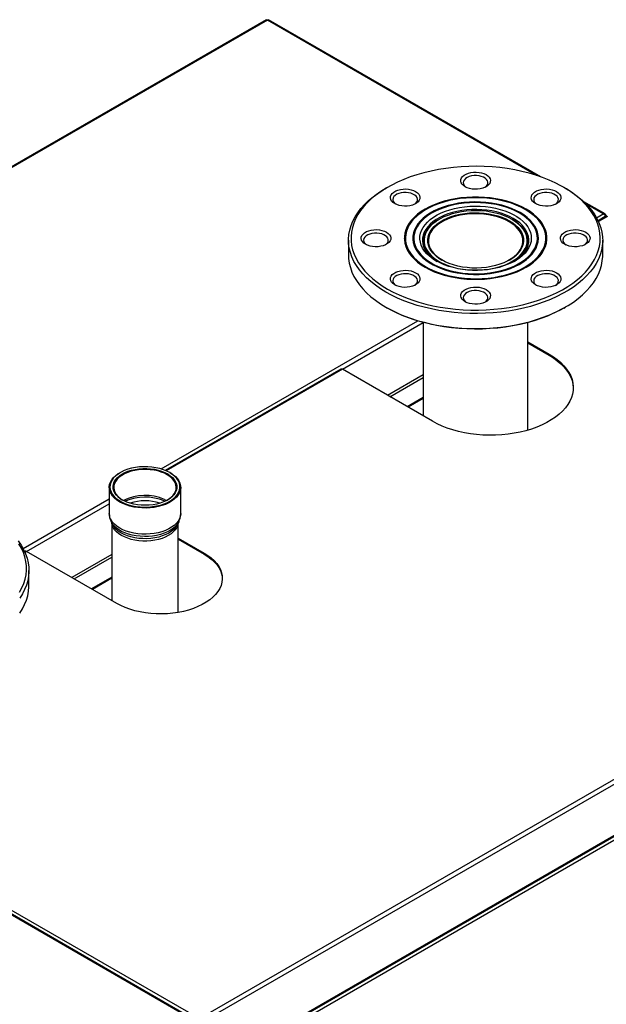
# Model space of a CAD drawing. Units: millimetres. Extents: x 0 to 420, y 0 to 297.
# Drawn here: x 304 to 332, y 94 to 142 of the extents above; entities that cross this region are included whole.
import ezdxf

# ---------------------------------------------------------------- set-up
doc = ezdxf.new("R2010")
doc.units = ezdxf.units.MM

msp = doc.modelspace()

# ---------------------------------------------------------------- linework, layer by layer
at = {"color": 7, "linetype": 'Continuous', "lineweight": 30}
for p, q in [((315.61257, 141.58429), (271.93947, 116.37235)), ((315.66594, 141.56551), (272.03274, 116.3766)), ((328.9293, 133.95833), (315.71933, 141.58428)), ((321.49439, 133.44964), (321.40952, 133.40063)), ((330.13192, 133.40063), (330.04706, 133.44964)), ((332.05097, 132.15623), (331.02165, 132.75044)), ((332.11173, 132.05953), (331.71526, 131.83065)), ((332.10129, 132.07756), (332.07494, 132.06235)), ((332.10129, 132.07756), (332.10129, 132.05351)), ((324.00031, 131.8946), (323.97674, 131.88098)), ((327.56471, 131.88098), (327.54114, 131.8946)), ((322.36239, 130.98176), (322.36239, 130.92733)), ((322.77489, 130.98176), (322.77489, 130.92733)), ((328.76656, 130.92733), (328.76656, 130.98176)), ((329.17906, 130.92733), (329.17906, 130.98176)), ((319.60406, 130.88378), (319.60406, 130.15434)), ((323.23406, 130.84567), (323.23406, 130.6016)), ((328.30739, 130.6016), (328.30739, 130.84567)), ((331.93739, 130.15434), (331.93739, 130.88378)), ((321.40952, 127.63749), (321.49439, 127.58848)), ((330.04706, 127.58848), (330.13192, 127.63749)), ((323.23406, 126.8877), (323.23406, 122.34879)), ((328.30739, 121.66189), (328.30739, 126.8877)), ((328.30739, 125.95128), (329.33667, 125.35709)), ((328.30739, 125.89684), (329.33667, 125.30265)), ((329.33667, 125.30265), (329.33667, 125.35709)), ((319.23186, 124.62414), (310.7136, 119.70665)), ((323.67982, 122.09146), (319.30518, 124.61688)), ((323.23406, 123.24879), (322.45455, 122.79879)), ((323.23406, 123.19435), (322.5017, 122.77157)), ((308.52615, 119.60069), (308.50258, 119.58708)), ((310.95428, 119.58708), (310.9307, 119.60069)), ((307.99509, 118.87964), (307.99509, 117.61419)), ((311.46176, 117.61419), (311.46176, 118.87964)), ((312.36611, 93.09264), (355.99931, 118.28155)), ((312.42992, 92.88998), (356.14292, 118.12496)), ((308.08344, 117.22459), (308.1465, 117.09027)), ((308.11843, 117.15006), (308.11843, 113.38601)), ((311.31035, 117.09027), (311.37342, 117.22459)), ((311.33843, 112.81211), (311.33843, 117.15006)), ((312.15869, 92.9729), (271.82532, 116.25686)), ((312.25198, 92.96864), (271.87871, 116.27563)), ((311.33843, 116.4256), (312.60181, 115.69626)), ((311.33843, 116.37116), (312.60181, 115.64182)), ((311.33843, 116.32716), (311.37654, 116.34916)), ((311.37654, 116.34916), (311.33843, 116.32715)), ((303.91121, 115.77972), (303.88796, 115.76629)), ((308.35917, 113.24703), (303.98454, 115.77246)), ((312.60181, 115.64182), (312.60181, 115.69626)), ((356.10302, 115.38012), (299.27049, 82.5714)), ((312.42784, 90.35688), (356.08427, 115.5592)), ((312.42992, 90.40769), (356.14292, 115.64267)), ((304.09929, 114.11288), (304.09929, 114.84232)), ((308.11843, 114.52272), (307.1339, 113.95437)), ((308.11843, 114.46828), (307.18105, 113.92715)), ((288.5319, 106.85184), (312.36611, 93.09264))]:
    msp.add_line(p, q, dxfattribs=at)
at = {"color": 8, "linetype": 'Continuous', "lineweight": 30}
for p, q in [((328.72201, 134.0284), (315.66594, 141.56551)), ((331.95768, 132.16049), (331.14476, 132.62978)), ((331.63952, 131.97682), (331.95768, 132.16049)), ((332.1651, 132.04075), (331.73351, 131.7916)), ((310.50929, 119.77859), (322.95942, 126.9659)), ((319.3052, 124.61687), (323.23406, 126.88495)), ((319.30518, 124.61688), (310.76301, 119.68559)), ((323.23406, 124.34823), (321.5023, 123.34851)), ((321.61545, 123.28319), (323.23406, 124.21759)), ((303.81363, 115.91327), (307.99509, 118.32718)), ((303.98455, 115.77245), (307.99509, 118.08768)), ((310.66023, 118.22278), (310.69398, 118.20689)), ((310.66987, 118.30064), (310.77597, 118.24735)), ((303.98454, 115.77246), (303.90583, 115.72702)), ((308.11843, 115.62216), (306.18166, 114.50409)), ((306.2948, 114.43877), (308.11843, 115.49152))]:
    msp.add_line(p, q, dxfattribs=at)
at = {"color": 7, "linetype": 'Continuous', "lineweight": 30, "flags": 128}
for points in [[(321.49509, 128.51349), (321.76917, 128.36481), (322.05874, 128.22626), (322.36267, 128.09837), (322.67978, 127.98163), (323.00885, 127.8765), (323.34861, 127.78338), (323.69773, 127.70264), (324.05488, 127.63459), (324.41867, 127.57948), (324.78768, 127.53754), (325.1605, 127.50892), (325.53568, 127.49373), (325.91177, 127.49205), (326.28732, 127.50386), (326.66086, 127.52913), (327.03096, 127.56775), (327.39619, 127.61959), (327.75513, 127.68443), (328.10639, 127.76203), (328.44861, 127.85208), (328.78047, 127.95424), (329.10069, 128.06812), (329.40803, 128.19327), (329.70129, 128.3292), (329.97935, 128.4754), (330.24113, 128.6313), (330.48561, 128.79629), (330.71185, 128.96973), (330.91897, 129.15096), (331.10618, 129.33927), (331.27274, 129.53393), (331.41802, 129.7342), (331.54145, 129.93929), (331.64255, 130.14842), (331.72094, 130.36077), (331.7763, 130.57552), (331.80843, 130.79185), (331.81721, 131.00891), (331.80259, 131.22586), (331.76463, 131.44187), (331.70349, 131.6561), (331.61939, 131.86772), (331.51267, 132.07592), (331.38373, 132.27988), (331.23307, 132.47881), (331.06128, 132.67196), (330.86903, 132.85857), (330.65705, 133.03791), (330.42616, 133.20931), (330.17727, 133.37208), (329.91132, 133.52561), (329.62936, 133.66929), (329.33247, 133.80258), (329.0218, 133.92495), (328.69855, 134.03594), (328.36397, 134.13511), (328.01937, 134.22208), (327.66606, 134.29652), (327.30542, 134.35813), (326.93884, 134.40667), (326.56774, 134.44197), (326.19356, 134.46388), (325.81774, 134.47232), (325.44175, 134.46726), (325.06702, 134.44871), (324.69502, 134.41675), (324.32717, 134.3715), (323.96492, 134.31313), (323.60965, 134.24188), (323.26274, 134.15801), (322.92553, 134.06185), (322.59933, 133.95378), (322.2854, 133.83421), (321.98496, 133.70361), (321.69916, 133.56247), (321.42911, 133.41135), (321.17586, 133.25083), (320.94038, 133.08153), (320.7236, 132.90411), (320.52634, 132.71925), (320.34937, 132.52767), (320.19337, 132.33011), (320.05895, 132.12733), (319.94663, 131.92012), (319.85684, 131.70928), (319.78994, 131.49563), (319.74617, 131.27999), (319.7257, 131.06319), (319.72863, 130.84608), (319.75493, 130.62949), (319.8045, 130.41427), (319.87716, 130.20124), (319.97262, 129.99123), (320.09051, 129.78505), (320.23037, 129.5835), (320.39167, 129.38737), (320.57378, 129.1974), (320.776, 129.01433), (320.99753, 128.83888), (321.23754, 128.67172), (321.49509, 128.51349)], [(325.26161, 133.47808), (325.17673, 133.53709), (325.11207, 133.6041), (325.06985, 133.67682), (325.05149, 133.75279), (325.05763, 133.82941), (325.08805, 133.90408), (325.14172, 133.97424), (325.2168, 134.03752), (325.31075, 134.09176), (325.42037, 134.13511), (325.54191, 134.16609), (325.67125, 134.18365), (325.80398, 134.18719), (325.93557, 134.17659), (326.06155, 134.15222), (326.17762, 134.11489), (326.27984, 134.06589), (326.36472, 134.00688), (326.42938, 133.93988), (326.4716, 133.86715), (326.48996, 133.79118), (326.48382, 133.71456), (326.4534, 133.6399), (326.39973, 133.56973), (326.32464, 133.50645), (326.23069, 133.45222), (326.12108, 133.40887), (325.99953, 133.37789), (325.8702, 133.36033), (325.73747, 133.35678), (325.60588, 133.36738), (325.4799, 133.39176), (325.36383, 133.42908), (325.26161, 133.47808)], [(326.23362, 133.45362), (326.28779, 133.49829), (326.33847, 133.56197), (326.36592, 133.63024), (326.36899, 133.7003), (326.34757, 133.76929), (326.30254, 133.83437), (326.23573, 133.89289), (326.14989, 133.94245), (326.04852, 133.98101), (325.93578, 134.00701), (325.81628, 134.01937), (325.69492, 134.0176), (325.57666, 134.00176), (325.46635, 133.9725), (325.36849, 133.93102), (325.28711, 133.87901), (325.22552, 133.81862), (325.18625, 133.7523), (325.17092, 133.68278), (325.18014, 133.6129), (325.21353, 133.54552), (325.26974, 133.4834), (325.30783, 133.45362)], [(321.41023, 128.36652), (321.15007, 128.52626), (320.90743, 128.69494), (320.68324, 128.87193), (320.47835, 129.05654), (320.29353, 129.24809), (320.1295, 129.44584), (319.98686, 129.64905), (319.86616, 129.85694), (319.76786, 130.06873), (319.69233, 130.28361), (319.63985, 130.50076), (319.61064, 130.71937), (319.60479, 130.9386), (319.62233, 131.15762), (319.66319, 131.37561), (319.72722, 131.59173), (319.81418, 131.80516), (319.92373, 132.0151), (320.05547, 132.22074), (320.20888, 132.42132), (320.38339, 132.61606), (320.57833, 132.80423), (320.79297, 132.98512), (321.0265, 133.15804), (321.27802, 133.32232), (321.40952, 133.40063)], [(330.13192, 133.40063), (330.39138, 133.2413), (330.63402, 133.07262), (330.85821, 132.89563), (331.0631, 132.71101), (331.24791, 132.51947), (331.41195, 132.32171), (331.55459, 132.11851), (331.67529, 131.91061), (331.77359, 131.69883), (331.84912, 131.48395), (331.90159, 131.2668), (331.93081, 131.04819), (331.93666, 130.82896), (331.91912, 130.60993), (331.87826, 130.39195), (331.81422, 130.17583), (331.72727, 129.9624), (331.61771, 129.75246), (331.48598, 129.54681), (331.33257, 129.34624), (331.15806, 129.15149), (330.96312, 128.96332), (330.74847, 128.78244), (330.51495, 128.60952), (330.26343, 128.44523), (329.99487, 128.29019), (329.71028, 128.14499), (329.41075, 128.01018), (329.09741, 127.88627), (328.77145, 127.77373), (328.43411, 127.67299), (328.08667, 127.58443), (327.73044, 127.50838), (327.36677, 127.44514), (326.99706, 127.39494), (326.62269, 127.35798), (326.24509, 127.33439), (325.86569, 127.32426), (325.48593, 127.32764), (325.10725, 127.3445), (324.73108, 127.37479), (324.35886, 127.4184), (323.992, 127.47514), (323.63188, 127.54482), (323.27988, 127.62717), (322.93732, 127.72186), (322.60552, 127.82855), (322.28572, 127.94684), (321.97914, 128.07626), (321.68694, 128.21633), (321.41023, 128.36652)], [(321.84392, 132.66084), (321.75904, 132.71985), (321.69439, 132.78686), (321.65217, 132.85959), (321.63381, 132.93555), (321.63995, 133.01217), (321.67037, 133.08684), (321.72403, 133.15701), (321.79912, 133.22028), (321.89307, 133.27452), (322.00269, 133.31787), (322.12423, 133.34885), (322.25357, 133.36641), (322.38629, 133.36995), (322.51789, 133.35936), (322.64386, 133.33498), (322.75994, 133.29766), (322.86216, 133.24866), (322.94704, 133.18965), (323.01169, 133.12264), (323.05392, 133.04991), (323.07227, 132.97395), (323.06614, 132.89733), (323.03572, 132.82266), (322.98205, 132.75249), (322.90696, 132.68921), (322.81301, 132.63498), (322.7034, 132.59163), (322.58185, 132.56065), (322.45251, 132.54309), (322.31979, 132.53955), (322.1882, 132.55014), (322.06222, 132.57452), (321.94614, 132.61184), (321.84392, 132.66084)], [(322.81593, 132.63639), (322.8701, 132.68105), (322.92079, 132.74473), (322.94823, 132.813), (322.95131, 132.88307), (322.92989, 132.95205), (322.88486, 133.01713), (322.81805, 133.07565), (322.73221, 133.12521), (322.63084, 133.16378), (322.5181, 133.18977), (322.3986, 133.20214), (322.27724, 133.20036), (322.15898, 133.18452), (322.04866, 133.15526), (321.95081, 133.11378), (321.86942, 133.06177), (321.80784, 133.00138), (321.76857, 132.93506), (321.75323, 132.86554), (321.76245, 132.79566), (321.79585, 132.72828), (321.85206, 132.66616), (321.89015, 132.63639)], [(328.21731, 132.39415), (328.00692, 132.50596), (327.78125, 132.60736), (327.54185, 132.69765), (327.29034, 132.77622), (327.02846, 132.84254), (326.75799, 132.89614), (326.48077, 132.93667), (326.1987, 132.96384), (325.91371, 132.97747), (325.62774, 132.97747), (325.34275, 132.96384), (325.06068, 132.93667), (324.78346, 132.89614), (324.51299, 132.84254), (324.2511, 132.77622), (323.9996, 132.69765), (323.7602, 132.60736), (323.53453, 132.50596), (323.32413, 132.39415), (323.13045, 132.27269), (322.95481, 132.14241), (322.7984, 132.00421), (322.66229, 131.85902), (322.54742, 131.70784), (322.45457, 131.5517), (322.38436, 131.39166), (322.3373, 131.22883), (322.31368, 131.06431), (322.31368, 130.89922), (322.3373, 130.7347), (322.38436, 130.57186), (322.45457, 130.41183), (322.54742, 130.25569), (322.66229, 130.1045), (322.7984, 129.95932), (322.95481, 129.82111), (323.13045, 129.69083), (323.32413, 129.56938), (323.53453, 129.45757), (323.7602, 129.35617), (323.9996, 129.26588), (324.2511, 129.1873), (324.51299, 129.12099), (324.78346, 129.06739), (325.06068, 129.02686), (325.34275, 128.99969), (325.62774, 128.98605), (325.91371, 128.98605), (326.1987, 128.99969), (326.48077, 129.02686), (326.75799, 129.06739), (327.02846, 129.12099), (327.29034, 129.1873), (327.54185, 129.26588), (327.78125, 129.35617), (328.00692, 129.45757), (328.21731, 129.56938), (328.411, 129.69083), (328.58664, 129.82111), (328.74305, 129.95932), (328.87916, 130.1045), (328.99403, 130.25569), (329.08688, 130.41183), (329.15708, 130.57186), (329.20415, 130.7347), (329.22777, 130.89922), (329.22777, 131.06431), (329.20415, 131.22883), (329.15708, 131.39166), (329.08688, 131.5517), (328.99403, 131.70784), (328.87916, 131.85902), (328.74305, 132.00421), (328.58664, 132.14241), (328.411, 132.27269), (328.21731, 132.39415)], [(328.18078, 132.37306), (327.97066, 132.4846), (327.74511, 132.5856), (327.50571, 132.67535), (327.25414, 132.75322), (326.99216, 132.81867), (326.72162, 132.87123), (326.44441, 132.91053), (326.16247, 132.93631), (325.87778, 132.94838), (325.59235, 132.94666), (325.30816, 132.93115), (325.02722, 132.90197), (324.75149, 132.85932), (324.48292, 132.8035), (324.22337, 132.7349), (323.97468, 132.654), (323.73859, 132.56138), (323.51675, 132.45767), (323.31072, 132.34362), (323.12195, 132.22001), (322.95176, 132.08771), (322.80134, 131.94766), (322.67174, 131.80083), (322.56389, 131.64826), (322.47853, 131.49101), (322.41626, 131.33019), (322.37752, 131.16693), (322.36258, 131.00237), (322.37154, 130.83766), (322.40435, 130.67396), (322.46077, 130.51243), (322.54041, 130.35418), (322.64271, 130.20034), (322.76695, 130.05198), (322.91226, 129.91014), (323.07761, 129.77581), (323.26186, 129.64995), (323.46371, 129.53343), (323.68173, 129.42706), (323.91441, 129.3316), (324.16011, 129.24772), (324.41711, 129.176), (324.6836, 129.11694), (324.95772, 129.07097), (325.23754, 129.0384), (325.5211, 129.01946), (325.80642, 129.01428), (326.09148, 129.02291), (326.37429, 129.04527), (326.65287, 129.08122), (326.92526, 129.1305), (327.18955, 129.19276), (327.44389, 129.26757), (327.68649, 129.35441), (327.91566, 129.45266), (328.12978, 129.56164), (328.32735, 129.68057), (328.50699, 129.80864), (328.66744, 129.94493), (328.80757, 130.0885), (328.9264, 130.23833), (329.02309, 130.39337), (329.09697, 130.55255), (329.14752, 130.71473), (329.17439, 130.87879), (329.17738, 131.04357), (329.15647, 131.20791), (329.11182, 131.37067), (329.04373, 131.5307), (328.95268, 131.68688), (328.83931, 131.83812), (328.70442, 131.98335), (328.54895, 132.12155), (328.374, 132.25176), (328.18078, 132.37306)], [(328.67929, 132.66084), (328.59441, 132.71985), (328.52976, 132.78686), (328.48753, 132.85959), (328.46918, 132.93555), (328.47531, 133.01217), (328.50573, 133.08684), (328.5594, 133.15701), (328.63449, 133.22028), (328.72844, 133.27452), (328.83805, 133.31787), (328.9596, 133.34885), (329.08893, 133.36641), (329.22166, 133.36995), (329.35325, 133.35936), (329.47923, 133.33498), (329.59531, 133.29766), (329.69752, 133.24866), (329.78241, 133.18965), (329.84706, 133.12264), (329.88928, 133.04991), (329.90764, 132.97395), (329.9015, 132.89733), (329.87108, 132.82266), (329.81742, 132.75249), (329.74233, 132.68921), (329.64838, 132.63498), (329.53876, 132.59163), (329.41722, 132.56065), (329.28788, 132.54309), (329.15515, 132.53955), (329.02356, 132.55014), (328.89758, 132.57452), (328.78151, 132.61184), (328.67929, 132.66084)], [(329.6513, 132.63639), (329.70547, 132.68105), (329.75616, 132.74473), (329.7836, 132.813), (329.78667, 132.88307), (329.76526, 132.95205), (329.72022, 133.01713), (329.65342, 133.07565), (329.56757, 133.12521), (329.4662, 133.16378), (329.35346, 133.18977), (329.23397, 133.20214), (329.1126, 133.20036), (328.99434, 133.18452), (328.88403, 133.15526), (328.78618, 133.11378), (328.70479, 133.06177), (328.6432, 133.00138), (328.60394, 132.93506), (328.5886, 132.86554), (328.59782, 132.79566), (328.63122, 132.72828), (328.68742, 132.66616), (328.72552, 132.63639)], [(327.92563, 132.22576), (327.72675, 132.33084), (327.51256, 132.42536), (327.28473, 132.50858), (327.04506, 132.57985), (326.79541, 132.63862), (326.53775, 132.68441), (326.27408, 132.71688), (326.00647, 132.73578), (325.73701, 132.74094), (325.46782, 132.73234), (325.201, 132.71003), (324.93864, 132.6742), (324.6828, 132.62512), (324.43546, 132.56319), (324.19858, 132.48887), (323.974, 132.40276), (323.76348, 132.30553), (323.56867, 132.19794), (323.3911, 132.08083), (323.23215, 131.95512), (323.09307, 131.82179), (322.97494, 131.68189), (322.87869, 131.5365), (322.80508, 131.38678), (322.75468, 131.23389), (322.72788, 131.07902), (322.7249, 130.92339), (322.74576, 130.76822), (322.79029, 130.61472), (322.85814, 130.46409), (322.94879, 130.31751), (323.06153, 130.17614), (323.19547, 130.04106), (323.34956, 129.91335), (323.52261, 129.79401), (323.71324, 129.68395), (323.91998, 129.58406), (324.14121, 129.4951), (324.37519, 129.41778), (324.62009, 129.3527), (324.87399, 129.30037), (325.13492, 129.26119), (325.40081, 129.23549), (325.66961, 129.22345), (325.93919, 129.22517), (326.20746, 129.24064), (326.47231, 129.26973), (326.73167, 129.31223), (326.98351, 129.36779), (327.22585, 129.43598), (327.45681, 129.51627), (327.67457, 129.60803), (327.87743, 129.71055), (328.06381, 129.82301), (328.23223, 129.94454), (328.3814, 130.07418), (328.51013, 130.21093), (328.61742, 130.35372), (328.70243, 130.50141), (328.7645, 130.65287), (328.80313, 130.8069), (328.81804, 130.9623), (328.80909, 131.11785), (328.77637, 131.27234), (328.72012, 131.42456), (328.64079, 131.5733), (328.539, 131.71742), (328.41554, 131.85578), (328.27138, 131.9873), (328.10765, 132.11095), (327.92563, 132.22576)], [(327.8891, 132.20467), (327.69359, 132.30797), (327.48303, 132.40089), (327.25906, 132.4827), (327.02345, 132.55276), (326.77804, 132.61053), (326.52474, 132.65555), (326.26554, 132.68747), (326.00247, 132.70604), (325.73759, 132.71112), (325.47296, 132.70266), (325.21066, 132.68073), (324.95275, 132.64551), (324.70124, 132.59726), (324.4581, 132.53638), (324.22523, 132.46332), (324.00446, 132.37867), (323.79751, 132.28309), (323.60601, 132.17732), (323.43144, 132.0622), (323.27519, 131.93862), (323.13846, 131.80755), (323.02234, 131.67002), (322.92772, 131.5271), (322.85536, 131.37991), (322.80581, 131.22961), (322.77947, 131.07737), (322.77654, 130.92438), (322.79704, 130.77184), (322.84082, 130.62094), (322.90752, 130.47287), (322.99664, 130.32878), (323.10746, 130.18979), (323.23913, 130.05701), (323.39061, 129.93147), (323.56072, 129.81414), (323.74813, 129.70596), (323.95136, 129.60775), (324.16884, 129.5203), (324.39885, 129.44429), (324.63959, 129.38032), (324.88919, 129.32887), (325.14569, 129.29036), (325.40709, 129.26509), (325.67132, 129.25326), (325.93634, 129.25495), (326.20006, 129.27016), (326.46042, 129.29876), (326.71538, 129.34053), (326.96295, 129.39515), (327.20118, 129.46219), (327.42823, 129.54112), (327.64229, 129.63132), (327.84172, 129.7321), (328.02493, 129.84265), (328.1905, 129.96212), (328.33714, 130.08957), (328.46368, 130.224), (328.56916, 130.36436), (328.65273, 130.50956), (328.71374, 130.65845), (328.75172, 130.80987), (328.76637, 130.96263), (328.75758, 131.11555), (328.72541, 131.26742), (328.67012, 131.41705), (328.59213, 131.56327), (328.49206, 131.70495), (328.3707, 131.84096), (328.22898, 131.97025), (328.06803, 132.09181), (327.8891, 132.20467)], [(323.85918, 129.87825), (323.68858, 129.98643), (323.53628, 130.10337), (323.40361, 130.22801), (323.29175, 130.35929), (323.20167, 130.49603), (323.13417, 130.63705), (323.08983, 130.78109), (323.06906, 130.92689), (323.07203, 131.07318), (323.09872, 131.21866), (323.14889, 131.36207), (323.2221, 131.50213), (323.3177, 131.63761), (323.43487, 131.76734), (323.57256, 131.89016), (323.72957, 132.005), (323.90452, 132.11084), (324.09586, 132.20676), (324.30193, 132.29192), (324.5209, 132.36556), (324.75086, 132.42705), (324.98978, 132.47583), (325.23556, 132.51148), (325.48605, 132.53369), (325.73904, 132.54226), (325.9923, 132.53711), (326.24362, 132.5183), (326.49078, 132.48599), (326.73162, 132.44045), (326.96401, 132.3821), (327.18591, 132.31144), (327.39538, 132.22909), (327.59057, 132.13579), (327.76977, 132.03234), (327.9314, 131.91966), (328.07404, 131.79873), (328.19644, 131.67063), (328.29752, 131.53648), (328.3764, 131.39744), (328.43237, 131.25476), (328.46496, 131.10968), (328.47387, 130.96347), (328.45903, 130.81742), (328.42056, 130.67282), (328.3588, 130.53093), (328.2743, 130.39301), (328.1678, 130.26026), (328.04023, 130.13385), (327.89272, 130.01489), (327.72656, 129.90442), (327.54321, 129.80343), (327.34428, 129.71279), (327.13153, 129.6333), (326.90682, 129.56566), (326.67212, 129.51047), (326.4295, 129.46821), (326.18109, 129.43925), (325.92908, 129.42384), (325.67568, 129.42213), (325.42311, 129.43412), (325.17359, 129.45971), (324.92932, 129.49868), (324.69245, 129.55068), (324.46505, 129.61526), (324.24913, 129.69184), (324.04658, 129.77977), (323.85918, 129.87825)], [(322.89821, 132.0408), (322.7984, 131.94977), (322.66229, 131.80459), (322.54742, 131.6534), (322.45457, 131.49726), (322.38436, 131.33723), (322.3373, 131.17439), (322.31368, 131.00987), (322.31105, 130.95455)], [(327.63918, 129.85393), (327.68227, 129.88062), (327.83879, 129.99006), (327.97658, 130.10759), (328.0944, 130.23215), (328.19118, 130.36261), (328.26603, 130.49779), (328.31829, 130.63647), (328.34748, 130.77739), (328.35333, 130.91927), (328.33579, 131.06083), (328.29502, 131.20078), (328.23139, 131.33787), (328.14548, 131.47084), (328.03806, 131.59849), (327.91011, 131.71968), (327.76278, 131.83329), (327.59742, 131.93831), (327.41551, 132.03377), (327.2187, 132.11882), (327.00878, 132.19268), (326.78765, 132.2547), (326.55731, 132.30429), (326.31985, 132.34102), (326.07742, 132.36456), (325.8322, 132.37468), (325.58643, 132.37131), (325.34233, 132.35446), (325.10211, 132.32429), (324.86794, 132.28108), (324.64195, 132.22521), (324.42618, 132.15719), (324.22259, 132.07765), (324.03302, 131.98729), (323.85918, 131.88693), (323.70266, 131.7775), (323.56486, 131.65997), (323.44705, 131.53541), (323.35027, 131.40494), (323.27542, 131.26976), (323.22316, 131.13108), (323.19397, 130.99017), (323.18812, 130.84829), (323.20566, 130.70673), (323.24643, 130.56677), (323.31006, 130.42969), (323.39597, 130.29672), (323.50339, 130.16906), (323.63134, 130.04788), (323.77866, 129.93427), (323.90227, 129.85393)], [(327.54085, 131.89476), (327.36174, 131.98862), (327.16778, 132.07205), (326.96078, 132.14429), (326.74266, 132.20466), (326.51547, 132.2526), (326.28133, 132.28765), (326.04242, 132.3095), (325.80097, 132.31793), (325.55924, 132.31287), (325.31949, 132.29436), (325.08394, 132.26259), (324.85481, 132.21783), (324.63423, 132.16052), (324.42427, 132.09119), (324.22687, 132.01048), (324.04389, 131.91916), (323.87703, 131.81806), (323.72785, 131.70814), (323.59775, 131.59042), (323.48793, 131.466), (323.39943, 131.33604), (323.33307, 131.20176), (323.28947, 131.06441), (323.26904, 130.92526), (323.27196, 130.78564), (323.29821, 130.64682), (323.34755, 130.51012), (323.41951, 130.3768), (323.51343, 130.24812), (323.62842, 130.12526), (323.76341, 130.00939), (323.91715, 129.90158), (324.08819, 129.80284), (324.27494, 129.71409), (324.47566, 129.63616), (324.68846, 129.56978), (324.91138, 129.51557), (325.14231, 129.47402), (325.37912, 129.44554), (325.61958, 129.43038), (325.86145, 129.4287), (326.10247, 129.44049), (326.3404, 129.46566), (326.57301, 129.50397), (326.79812, 129.55506), (327.01365, 129.61846), (327.21757, 129.69357), (327.40798, 129.77969), (327.5831, 129.87601), (327.74131, 129.98164), (327.88111, 130.0956), (328.00121, 130.21681), (328.10048, 130.34415), (328.17801, 130.47642), (328.23305, 130.6124), (328.26511, 130.7508), (328.27387, 130.89035), (328.25927, 131.02974), (328.22143, 131.16766), (328.16071, 131.30283), (328.07767, 131.43398), (327.9731, 131.55989), (327.84796, 131.6794), (327.70343, 131.79137), (327.54085, 131.89476)], [(327.41593, 131.82265), (327.57393, 131.72169), (327.71343, 131.61202), (327.83299, 131.49477), (327.93139, 131.37113), (328.00762, 131.24239), (328.0609, 131.10985), (328.09067, 130.97488), (328.09664, 130.83887), (328.07875, 130.7032), (328.03717, 130.56927), (327.97233, 130.43846), (327.8849, 130.31211), (327.77578, 130.19151), (327.64608, 130.07791), (327.49714, 129.97246), (327.33049, 129.87625), (327.14782, 129.79027), (326.95103, 129.7154), (326.74213, 129.6524), (326.52326, 129.60193), (326.29666, 129.5645), (326.06467, 129.5405), (325.82967, 129.53017), (325.59405, 129.53361), (325.36025, 129.5508), (325.13067, 129.58156), (324.90765, 129.62557), (324.69349, 129.68237), (324.49038, 129.75139), (324.30041, 129.83192), (324.12552, 129.92314), (323.96752, 130.02409), (323.82802, 130.13376), (323.70846, 130.25101), (323.61006, 130.37465), (323.53383, 130.50339), (323.48055, 130.63593), (323.45077, 130.7709), (323.4448, 130.90692), (323.4627, 131.04258), (323.50428, 131.17651), (323.56912, 131.30732), (323.65655, 131.43367), (323.76567, 131.55427), (323.89537, 131.66787), (324.04431, 131.77332), (324.21096, 131.86953), (324.39362, 131.95551), (324.59042, 132.03039), (324.79932, 132.09338), (325.01819, 132.14385), (325.24479, 132.18128), (325.47678, 132.20528), (325.71178, 132.21562), (325.9474, 132.21217), (326.18119, 132.19498), (326.41078, 132.16422), (326.6338, 132.12022), (326.84796, 132.06341), (327.05107, 131.99439), (327.24104, 131.91386), (327.41593, 131.82265)], [(327.39236, 131.78182), (327.21998, 131.87173), (327.03273, 131.9511), (326.83253, 132.01914), (326.62144, 132.07513), (326.40161, 132.11851), (326.17531, 132.14882), (325.94486, 132.16576), (325.71263, 132.16916), (325.48099, 132.15898), (325.25232, 132.13532), (325.02897, 132.09842), (324.81324, 132.04868), (324.60733, 131.98658), (324.41335, 131.91278), (324.23331, 131.82803), (324.06904, 131.7332), (323.92223, 131.62927), (323.79439, 131.51729), (323.68683, 131.39842), (323.60066, 131.27388), (323.53675, 131.14494), (323.49577, 131.01293), (323.47813, 130.87921), (323.48401, 130.74514), (323.51336, 130.61211), (323.56588, 130.48147), (323.64101, 130.35457), (323.73801, 130.23271), (323.85586, 130.11713), (323.99335, 130.00904), (324.13713, 129.91648)], [(329.2304, 130.95455), (329.22777, 131.00987), (329.20415, 131.17439), (329.15708, 131.33723), (329.08688, 131.49726), (328.99403, 131.6534), (328.87916, 131.80459), (328.74305, 131.94977), (328.64324, 132.0408)], [(323.91968, 129.8444), (323.89247, 129.86143), (323.73668, 129.97068), (323.59989, 130.08809), (323.48337, 130.21258), (323.3882, 130.34298), (323.31528, 130.47807), (323.26529, 130.61659), (323.23869, 130.75726), (323.23572, 130.89874), (323.25643, 131.03974), (323.30061, 131.17892), (323.36786, 131.31499), (323.45754, 131.44668), (323.56882, 131.57275), (323.70065, 131.69204), (323.85182, 131.80343), (323.97674, 131.88098)], [(327.40432, 129.91648), (327.47241, 129.95814), (327.61922, 130.06208), (327.74705, 130.17406), (327.85461, 130.29293), (327.94079, 130.41747), (328.0047, 130.5464), (328.04568, 130.67841), (328.06332, 130.81213), (328.05744, 130.9462), (328.02809, 131.07924), (327.97557, 131.20988), (327.90044, 131.33678), (327.80344, 131.45864), (327.68559, 131.57421), (327.54809, 131.68231), (327.39236, 131.78182)], [(327.56442, 131.88115), (327.72916, 131.77638), (327.87562, 131.66292), (328.00242, 131.54182), (328.10839, 131.41423), (328.19253, 131.28133), (328.25406, 131.14436), (328.29241, 131.00461), (328.30721, 130.86337), (328.29832, 130.72196), (328.26584, 130.58171), (328.21006, 130.44392), (328.13151, 130.30989), (328.03091, 130.18086), (327.90921, 130.05803), (327.76755, 129.94256), (327.62177, 129.8444)], [(328.81786, 130.95455), (328.80909, 131.06342), (328.77637, 131.21791), (328.72012, 131.37012), (328.64079, 131.51887), (328.539, 131.66298), (328.41554, 131.80135), (328.29814, 131.91032)], [(320.42827, 130.68786), (320.34339, 130.74687), (320.27874, 130.81387), (320.23652, 130.8866), (320.21816, 130.96257), (320.2243, 131.03919), (320.25472, 131.11385), (320.30838, 131.18402), (320.38347, 131.2473), (320.47742, 131.30153), (320.58704, 131.34488), (320.70858, 131.37586), (320.83792, 131.39342), (320.97064, 131.39697), (321.10224, 131.38637), (321.22821, 131.36199), (321.34429, 131.32467), (321.44651, 131.27567), (321.53139, 131.21666), (321.59604, 131.14965), (321.63827, 131.07693), (321.65662, 131.00096), (321.65049, 130.92434), (321.62007, 130.84967), (321.5664, 130.77951), (321.49131, 130.71623), (321.39736, 130.66199), (321.28775, 130.61864), (321.1662, 130.58766), (321.03686, 130.5701), (320.90414, 130.56656), (320.77255, 130.57716), (320.64657, 130.60153), (320.53049, 130.63886), (320.42827, 130.68786)], [(321.40028, 130.6634), (321.45445, 130.70806), (321.50514, 130.77175), (321.53258, 130.84002), (321.53566, 130.91008), (321.51424, 130.97906), (321.46921, 131.04415), (321.4024, 131.10267), (321.31656, 131.15222), (321.21519, 131.19079), (321.10245, 131.21679), (320.98295, 131.22915), (320.86159, 131.22738), (320.74333, 131.21153), (320.63301, 131.18227), (320.53516, 131.14079), (320.45377, 131.08879), (320.39219, 131.02839), (320.35292, 130.96208), (320.33758, 130.89255), (320.3468, 130.82267), (320.3802, 130.75529), (320.43641, 130.69317), (320.4745, 130.6634)], [(330.09494, 130.68786), (330.01006, 130.74687), (329.94541, 130.81387), (329.90318, 130.8866), (329.88483, 130.96257), (329.89096, 131.03919), (329.92138, 131.11385), (329.97505, 131.18402), (330.05014, 131.2473), (330.14409, 131.30153), (330.2537, 131.34488), (330.37525, 131.37586), (330.50458, 131.39342), (330.63731, 131.39697), (330.7689, 131.38637), (330.89488, 131.36199), (331.01096, 131.32467), (331.11317, 131.27567), (331.19806, 131.21666), (331.26271, 131.14965), (331.30493, 131.07693), (331.32329, 131.00096), (331.31715, 130.92434), (331.28673, 130.84967), (331.23307, 130.77951), (331.15798, 130.71623), (331.06403, 130.66199), (330.95441, 130.61864), (330.83287, 130.58766), (330.70353, 130.5701), (330.57081, 130.56656), (330.43921, 130.57716), (330.31323, 130.60153), (330.19716, 130.63886), (330.09494, 130.68786)], [(331.06695, 130.6634), (331.12112, 130.70806), (331.17181, 130.77175), (331.19925, 130.84002), (331.20233, 130.91008), (331.18091, 130.97906), (331.13587, 131.04415), (331.06907, 131.10267), (330.98322, 131.15222), (330.88186, 131.19079), (330.76912, 131.21679), (330.64962, 131.22915), (330.52825, 131.22738), (330.40999, 131.21153), (330.29968, 131.18227), (330.20183, 131.14079), (330.12044, 131.08879), (330.05885, 131.02839), (330.01959, 130.96208), (330.00425, 130.89255), (330.01347, 130.82267), (330.04687, 130.75529), (330.10307, 130.69317), (330.14117, 130.6634)], [(322.36239, 130.92733), (322.37154, 130.78322), (322.40435, 130.61953), (322.46077, 130.45799), (322.54041, 130.29975), (322.64271, 130.1459), (322.76695, 129.99754), (322.89821, 129.86829)], [(328.64324, 129.86829), (328.66744, 129.89049), (328.80757, 130.03406), (328.9264, 130.18389), (329.02309, 130.33894), (329.09697, 130.49811), (329.14752, 130.66029), (329.17439, 130.82435), (329.17906, 130.92733)], [(319.60406, 130.15434), (319.61064, 129.98992), (319.63985, 129.77132), (319.69233, 129.55416), (319.76786, 129.33928), (319.86616, 129.1275), (319.98686, 128.91961), (320.1295, 128.7164), (320.29353, 128.51865), (320.47835, 128.3271), (320.68324, 128.14248), (320.90743, 127.9655), (321.15007, 127.79682), (321.41023, 127.63708), (321.68694, 127.48689), (321.97914, 127.34681), (322.28572, 127.21739), (322.60552, 127.09911), (322.93732, 126.99242), (323.27988, 126.89772), (323.63188, 126.81538), (323.992, 126.7457), (324.35886, 126.68895), (324.73108, 126.64535), (325.10725, 126.61506), (325.48593, 126.59819), (325.86569, 126.59482), (326.24509, 126.60494), (326.62269, 126.62853), (326.99706, 126.6655), (327.36677, 126.7157), (327.73044, 126.77894), (328.08667, 126.85499), (328.43411, 126.94355), (328.77145, 127.04429), (329.09741, 127.15683), (329.41075, 127.28074), (329.71028, 127.41555), (329.99487, 127.56075), (330.26343, 127.71579), (330.51495, 127.88008), (330.74847, 128.05299), (330.96312, 128.23388), (331.15806, 128.42205), (331.33257, 128.61679), (331.48598, 128.81737), (331.61771, 129.02302), (331.72727, 129.23295), (331.81422, 129.44639), (331.87826, 129.66251), (331.91912, 129.88049), (331.93666, 130.09951), (331.93739, 130.15434)], [(321.84392, 128.71487), (321.75904, 128.77388), (321.69439, 128.84089), (321.65217, 128.91361), (321.63381, 128.98958), (321.63995, 129.0662), (321.67037, 129.14087), (321.72403, 129.21103), (321.79912, 129.27431), (321.89307, 129.32855), (322.00269, 129.3719), (322.12423, 129.40288), (322.25357, 129.42044), (322.38629, 129.42398), (322.51789, 129.41338), (322.64386, 129.38901), (322.75994, 129.35168), (322.86216, 129.30268), (322.94704, 129.24367), (323.01169, 129.17667), (323.05392, 129.10394), (323.07227, 129.02797), (323.06614, 128.95135), (323.03572, 128.87669), (322.98205, 128.80652), (322.90696, 128.74324), (322.81301, 128.68901), (322.7034, 128.64566), (322.58185, 128.61468), (322.45251, 128.59712), (322.31979, 128.59357), (322.1882, 128.60417), (322.06222, 128.62855), (321.94614, 128.66587), (321.84392, 128.71487)], [(322.81593, 128.69041), (322.8701, 128.73508), (322.92079, 128.79876), (322.94823, 128.86703), (322.95131, 128.93709), (322.92989, 129.00608), (322.88486, 129.07116), (322.81805, 129.12968), (322.73221, 129.17924), (322.63084, 129.2178), (322.5181, 129.2438), (322.3986, 129.25616), (322.27724, 129.25439), (322.15898, 129.23855), (322.04866, 129.20929), (321.95081, 129.16781), (321.86942, 129.1158), (321.80784, 129.05541), (321.76857, 128.98909), (321.75323, 128.91957), (321.76245, 128.84968), (321.79585, 128.78231), (321.85206, 128.72019), (321.89015, 128.69041)], [(328.67929, 128.71487), (328.59441, 128.77388), (328.52976, 128.84089), (328.48753, 128.91361), (328.46918, 128.98958), (328.47531, 129.0662), (328.50573, 129.14087), (328.5594, 129.21103), (328.63449, 129.27431), (328.72844, 129.32855), (328.83805, 129.3719), (328.9596, 129.40288), (329.08893, 129.42044), (329.22166, 129.42398), (329.35325, 129.41338), (329.47923, 129.38901), (329.59531, 129.35168), (329.69752, 129.30268), (329.78241, 129.24367), (329.84706, 129.17667), (329.88928, 129.10394), (329.90764, 129.02797), (329.9015, 128.95135), (329.87108, 128.87669), (329.81742, 128.80652), (329.74233, 128.74324), (329.64838, 128.68901), (329.53876, 128.64566), (329.41722, 128.61468), (329.28788, 128.59712), (329.15515, 128.59357), (329.02356, 128.60417), (328.89758, 128.62855), (328.78151, 128.66587), (328.67929, 128.71487)], [(329.6513, 128.69041), (329.70547, 128.73508), (329.75616, 128.79876), (329.7836, 128.86703), (329.78667, 128.93709), (329.76526, 129.00608), (329.72022, 129.07116), (329.65342, 129.12968), (329.56757, 129.17924), (329.4662, 129.2178), (329.35346, 129.2438), (329.23397, 129.25616), (329.1126, 129.25439), (328.99434, 129.23855), (328.88403, 129.20929), (328.78618, 129.16781), (328.70479, 129.1158), (328.6432, 129.05541), (328.60394, 128.98909), (328.5886, 128.91957), (328.59782, 128.84968), (328.63122, 128.78231), (328.68742, 128.72019), (328.72552, 128.69041)], [(325.26161, 127.89763), (325.17673, 127.95664), (325.11207, 128.02365), (325.06985, 128.09638), (325.05149, 128.17234), (325.05763, 128.24896), (325.08805, 128.32363), (325.14172, 128.39379), (325.2168, 128.45707), (325.31075, 128.51131), (325.42037, 128.55466), (325.54191, 128.58564), (325.67125, 128.6032), (325.80398, 128.60674), (325.93557, 128.59615), (326.06155, 128.57177), (326.17762, 128.53445), (326.27984, 128.48545), (326.36472, 128.42644), (326.42938, 128.35943), (326.4716, 128.2867), (326.48996, 128.21074), (326.48382, 128.13411), (326.4534, 128.05945), (326.39973, 127.98928), (326.32464, 127.926), (326.23069, 127.87177), (326.12108, 127.82842), (325.99953, 127.79744), (325.8702, 127.77988), (325.73747, 127.77634), (325.60588, 127.78693), (325.4799, 127.81131), (325.36383, 127.84863), (325.26161, 127.89763)], [(326.23362, 127.87318), (326.28779, 127.91784), (326.33847, 127.98152), (326.36592, 128.04979), (326.36899, 128.11986), (326.34757, 128.18884), (326.30254, 128.25392), (326.23573, 128.31244), (326.14989, 128.362), (326.04852, 128.40057), (325.93578, 128.42656), (325.81628, 128.43893), (325.69492, 128.43715), (325.57666, 128.42131), (325.46635, 128.39205), (325.36849, 128.35057), (325.28711, 128.29856), (325.22552, 128.23817), (325.18625, 128.17185), (325.17092, 128.10233), (325.18014, 128.03245), (325.21353, 127.96507), (325.26974, 127.90295), (325.30783, 127.87318)], [(330.04706, 127.58848), (329.84229, 127.47564), (329.55649, 127.33451), (329.25605, 127.2039), (328.94212, 127.08433), (328.61592, 126.97626), (328.27871, 126.8801), (327.9318, 126.79624), (327.57653, 126.72498), (327.21427, 126.66662), (326.84643, 126.62137), (326.47443, 126.5894), (326.0997, 126.57085), (325.7237, 126.56579), (325.34789, 126.57423), (324.97371, 126.59614), (324.60261, 126.63144), (324.23603, 126.67999), (323.87539, 126.7416), (323.52208, 126.81603), (323.17747, 126.903), (322.8429, 127.00218), (322.51965, 127.11316), (322.20898, 127.23554), (321.91209, 127.36882), (321.63013, 127.51251), (321.49439, 127.58848)], [(329.33667, 125.35709), (329.54489, 125.22731), (329.73528, 125.0887), (329.90674, 124.94209), (330.05825, 124.78834), (330.18893, 124.62834), (330.29801, 124.46303), (330.38485, 124.29339), (330.44895, 124.12041), (330.48991, 123.9451), (330.50751, 123.7685), (330.50164, 123.59164), (330.47234, 123.41556), (330.41977, 123.24129), (330.34425, 123.06985), (330.24622, 122.90226), (330.12625, 122.73948), (329.98505, 122.58249), (329.82344, 122.4322), (329.64238, 122.28949), (329.44293, 122.1552), (329.22626, 122.03011), (328.99364, 121.91497), (328.74643, 121.81045), (328.48609, 121.71716), (328.21414, 121.63564), (327.93217, 121.56639), (327.64186, 121.50979), (327.34489, 121.4662), (327.04301, 121.43585), (326.73799, 121.41893), (326.43163, 121.41554), (326.12571, 121.4257), (325.82204, 121.44935), (325.52239, 121.48635), (325.22854, 121.53649), (324.94219, 121.59946), (324.66503, 121.6749), (324.39869, 121.76236), (324.14472, 121.86134), (323.90463, 121.97126), (323.67982, 122.09146)], [(329.33667, 125.30265), (329.54489, 125.17287), (329.73528, 125.03427), (329.90674, 124.88766), (330.05825, 124.7339), (330.18893, 124.5739), (330.29801, 124.4086), (330.38485, 124.23896), (330.44895, 124.06597), (330.48991, 123.89067), (330.50751, 123.71407), (330.50797, 123.69705)], [(310.95428, 119.58708), (310.95486, 119.58674), (311.08876, 119.49977), (311.20427, 119.40441), (311.29983, 119.30195), (311.37413, 119.19378), (311.42617, 119.08136), (311.45526, 118.96622), (311.46099, 118.8499), (311.4433, 118.73399), (311.40241, 118.62004), (311.33889, 118.50961), (311.25358, 118.40418), (311.14766, 118.30518), (311.02254, 118.21395), (310.87991, 118.13172), (310.72172, 118.05961), (310.55009, 117.99858), (310.36736, 117.94947), (310.17598, 117.91294), (309.97855, 117.88948), (309.77774, 117.87941), (309.57626, 117.88287), (309.37683, 117.89981), (309.18217, 117.93), (308.99489, 117.97303), (308.81753, 118.02832), (308.65249, 118.09513), (308.50199, 118.17254), (308.36809, 118.25951), (308.25258, 118.35488), (308.15703, 118.45733), (308.08273, 118.5655), (308.03068, 118.67792), (308.00159, 118.79307), (307.99586, 118.90938), (308.01355, 119.0253), (308.05444, 119.13924), (308.11797, 119.24967), (308.20327, 119.3551), (308.3092, 119.4541), (308.43432, 119.54533), (308.50258, 119.58708)], [(310.78368, 119.67629), (310.61863, 119.74294), (310.44109, 119.79785), (310.25354, 119.84026), (310.05863, 119.86956), (309.85907, 119.88535), (309.65769, 119.8874), (309.45729, 119.87569), (309.2607, 119.85037), (309.07068, 119.81182), (308.88989, 119.76056), (308.72088, 119.69731), (308.566, 119.62297), (308.42745, 119.53858), (308.30715, 119.44531), (308.20681, 119.34449), (308.12783, 119.23753), (308.07132, 119.12592), (308.03807, 119.01124), (308.02855, 118.8951), (308.04289, 118.77912), (308.08089, 118.66493), (308.14202, 118.55414), (308.22542, 118.4483), (308.32992, 118.34889), (308.45405, 118.25732), (308.59607, 118.17487), (308.75399, 118.10269), (308.92558, 118.04181), (309.10845, 117.99306), (309.30002, 117.95714), (309.4976, 117.93456), (309.69842, 117.92562), (309.89966, 117.93046), (310.0985, 117.94901), (310.29215, 117.981), (310.47788, 118.02599), (310.65309, 118.08334), (310.81532, 118.15225), (310.96229, 118.23176), (311.09195, 118.32074), (311.20246, 118.41796), (311.29228, 118.52203), (311.36014, 118.63151), (311.4051, 118.74485), (311.42653, 118.86047), (311.42411, 118.97674), (311.39789, 119.09202), (311.34824, 119.20471), (311.27585, 119.31322), (311.18173, 119.41602), (311.06722, 119.51167), (310.93391, 119.59884), (310.78368, 119.67629)], [(310.69057, 119.6084), (310.83261, 119.53482), (310.95792, 119.45173), (311.06459, 119.36038), (311.151, 119.26215), (311.21585, 119.15854), (311.25815, 119.05111), (311.27726, 118.9415), (311.2729, 118.83136), (311.24512, 118.72236), (311.19435, 118.61616), (311.12136, 118.51437), (311.02725, 118.41853), (310.91345, 118.33009), (310.78169, 118.25039), (310.63397, 118.18065), (310.47251, 118.12191), (310.29978, 118.07507), (310.11838, 118.04084), (309.93108, 118.01974), (309.7407, 118.01209), (309.55014, 118.018), (309.36227, 118.03739), (309.17996, 118.06995), (309.00597, 118.11521), (308.84292, 118.17246), (308.6933, 118.24084), (308.55937, 118.31933), (308.44316, 118.40671), (308.34644, 118.50168), (308.27066, 118.6028), (308.21698, 118.70852), (308.18622, 118.81725), (308.17883, 118.92733), (308.19494, 119.03711), (308.23428, 119.14491), (308.29628, 119.2491), (308.37999, 119.34811), (308.48414, 119.44042), (308.60715, 119.52465), (308.74716, 119.59951), (308.90205, 119.66388), (309.06946, 119.71676), (309.24686, 119.75737), (309.43156, 119.78509), (309.62076, 119.79949), (309.81159, 119.80037), (310.00116, 119.78769), (310.1866, 119.76167), (310.36509, 119.72269), (310.53394, 119.67134), (310.69057, 119.6084)], [(310.66987, 119.56609), (310.51342, 119.6288), (310.34458, 119.67969), (310.16603, 119.71796), (309.98057, 119.74301), (309.79114, 119.75445), (309.60072, 119.75208), (309.41231, 119.73597), (309.22889, 119.70634), (309.05335, 119.66368), (308.88845, 119.60865), (308.7368, 119.54213), (308.60079, 119.46516), (308.48256, 119.37895), (308.38398, 119.28487), (308.3066, 119.1844), (308.25165, 119.07913), (308.21998, 118.9707), (308.21211, 118.86084), (308.22815, 118.75128), (308.26784, 118.64374), (308.33058, 118.53993), (308.41535, 118.44147), (308.52084, 118.34992), (308.64415, 118.26744)], [(310.8127, 118.26744), (310.85606, 118.29412), (310.97429, 118.38033), (311.07287, 118.47441), (311.15025, 118.57488), (311.2052, 118.68016), (311.23687, 118.78858), (311.24474, 118.89844), (311.22871, 119.008), (311.18901, 119.11554), (311.12628, 119.21936), (311.0415, 119.31782), (310.93601, 119.40937), (310.81148, 119.49256), (310.66987, 119.56609)], [(303.57385, 116.28026), (303.71649, 116.07705), (303.83719, 115.86916), (303.93549, 115.65737), (304.01102, 115.44249), (304.06349, 115.22534), (304.09271, 115.00673), (304.09855, 114.7875), (304.08101, 114.56848), (304.04015, 114.35049), (303.97612, 114.13437), (303.88916, 113.92094), (303.77961, 113.711), (303.64788, 113.50536)], [(303.64439, 113.79474), (303.75671, 114.00195), (303.8465, 114.21279), (303.91341, 114.42644), (303.95718, 114.64208), (303.97764, 114.85888), (303.97472, 115.07599), (303.94842, 115.29258), (303.89884, 115.5078), (303.82618, 115.72083), (303.73073, 115.93084), (303.61284, 116.13702)], [(312.60181, 115.69626), (312.78343, 115.58156), (312.9465, 115.45792), (313.08972, 115.32634), (313.21192, 115.18787), (313.31214, 115.04364), (313.38956, 114.89481), (313.44356, 114.74257), (313.4737, 114.58815), (313.47974, 114.43279), (313.46163, 114.27774), (313.41952, 114.12425), (313.35374, 113.97356), (313.26484, 113.82688), (313.15351, 113.6854), (313.02066, 113.55024), (312.86737, 113.4225), (312.69485, 113.30321), (312.5045, 113.19333), (312.29786, 113.09373), (312.07659, 113.00524), (311.84246, 112.92855), (311.59737, 112.86428), (311.34329, 112.81295), (311.08226, 112.77498), (310.81639, 112.75067), (310.54781, 112.74022), (310.27868, 112.74371), (310.01119, 112.76111), (309.74747, 112.79228), (309.48965, 112.83697), (309.23982, 112.89482), (308.99997, 112.96537), (308.77204, 113.04805), (308.55787, 113.14219), (308.35917, 113.24703)], [(312.60181, 115.64182), (312.78343, 115.52712), (312.9465, 115.40348), (313.08972, 115.2719), (313.21192, 115.13344), (313.31214, 114.98921), (313.38956, 114.84037), (313.44356, 114.68813), (313.4737, 114.53371), (313.48012, 114.44443)], [(303.64788, 112.77591), (303.77961, 112.98156), (303.88916, 113.1915), (303.97612, 113.40493), (304.04015, 113.62105), (304.08101, 113.83903), (304.09855, 114.05806), (304.09929, 114.11288)]]:
    msp.add_lwpolyline(points, dxfattribs=at)
at = {"color": 8, "linetype": 'Continuous', "lineweight": 30, "flags": 128}
for points in [[(311.46176, 117.61419), (311.46099, 117.58445), (311.4433, 117.46854), (311.40241, 117.35459), (311.33889, 117.24416), (311.25358, 117.13873), (311.14766, 117.03973), (311.02254, 116.9485), (310.87991, 116.86627), (310.72172, 116.79416), (310.55009, 116.73313), (310.36736, 116.68402), (310.17598, 116.64749), (309.97855, 116.62403), (309.77774, 116.61397), (309.57626, 116.61742), (309.37683, 116.63436), (309.18217, 116.66455), (308.99489, 116.70758), (308.81753, 116.76287), (308.65249, 116.82968), (308.50199, 116.90709), (308.36809, 116.99406), (308.25258, 117.08943), (308.15703, 117.19188), (308.08273, 117.30005), (308.03068, 117.41247), (308.00159, 117.52762), (307.99509, 117.61419)], [(311.37342, 117.22459), (311.3643, 117.20591), (311.29626, 117.09615), (311.20622, 116.99181), (311.09542, 116.89435), (310.96544, 116.80514), (310.81809, 116.72543), (310.65545, 116.65634), (310.47979, 116.59884), (310.29359, 116.55374), (310.09945, 116.52167), (309.9001, 116.50308), (309.69834, 116.49822), (309.49701, 116.50718), (309.29892, 116.52983), (309.10687, 116.56583), (308.92354, 116.6147), (308.7515, 116.67575), (308.59318, 116.74811), (308.4508, 116.83077), (308.32635, 116.92257), (308.22159, 117.02223), (308.13798, 117.12834), (308.08508, 117.22112)], [(311.33466, 117.14205), (311.31055, 117.03334), (311.26306, 116.9245), (311.19319, 116.81976), (311.10196, 116.72065), (310.9907, 116.62861), (310.86103, 116.54498), (310.71485, 116.47099), (310.55429, 116.4077), (310.38168, 116.35605), (310.19954, 116.31679), (310.01054, 116.29049), (309.81742, 116.27753), (309.623, 116.2781), (309.43012, 116.2922), (309.24159, 116.31962), (309.06016, 116.35995), (308.88848, 116.41262), (308.72904, 116.47685), (308.58418, 116.5517), (308.456, 116.63609), (308.34638, 116.72878), (308.25691, 116.82843), (308.1889, 116.93357), (308.14334, 117.04268), (308.12219, 117.14205)], [(311.31035, 117.09027), (311.2907, 117.05167), (311.21957, 116.94504), (311.1267, 116.84415), (311.01343, 116.75045), (310.88143, 116.66531), (310.73262, 116.58999), (310.56916, 116.52556), (310.39344, 116.47298), (310.20803, 116.43301), (310.01562, 116.40624), (309.81902, 116.39305), (309.6211, 116.39363), (309.42475, 116.40798), (309.23283, 116.43589), (309.04813, 116.47695), (308.87335, 116.53057), (308.71104, 116.59595), (308.56357, 116.67216), (308.43308, 116.75806), (308.32149, 116.85243), (308.23041, 116.95387), (308.16117, 117.0609), (308.1465, 117.09027)]]:
    msp.add_lwpolyline(points, dxfattribs=at)
at = {"color": 7, "linetype": 'Continuous', "lineweight": 30}
for centre, radius, start, end in [((324.06363, 130.84506), 1.34451, 127.598571, 175.329166), ((324.05744, 130.99189), 1.28417, 182.882017, 230.656452), ((327.49536, 130.98617), 1.27256, 309.111857, 357.349674), ((319.26222, 124.55691), 0.07377, 54.382423, 114.307119), ((303.94158, 115.71249), 0.07377, 54.382423, 114.307119)]:
    msp.add_arc(centre, radius, start, end, dxfattribs=at)
at = {"color": 8, "linetype": 'Continuous', "lineweight": 30}
for centre, radius, start, end in [((309.7329, 116.12735), 2.36667, 66.677554, 116.392173), ((309.72972, 116.04576), 2.36754, 66.856836, 114.10282), ((309.72843, 115.88224), 2.34717, 72.063234, 107.936766)]:
    msp.add_arc(centre, radius, start, end, dxfattribs=at)
at = {"color": 7, "linetype": 'Continuous', "lineweight": 30}
for points, knots in [([(315.61335, 141.58278), (315.6176, 141.58492), (315.6276, 141.58996), (315.64754, 141.58142), (315.66124, 141.56958), (315.66594, 141.56551)], [0, 0, 0, 0, 0.32689652, 0.76874113, 1, 1, 1, 1]), ([(315.66594, 141.56551), (315.67487, 141.57252), (315.69272, 141.58653), (315.71155, 141.59018), (315.71724, 141.58411), (315.71841, 141.58286)], [0, 0, 0, 0, 0.44251058, 0.8850724, 1, 1, 1, 1]), ([(332.10129, 132.07756), (332.09714, 132.09242), (332.08882, 132.12214), (332.06107, 132.15298), (332.02453, 132.16921), (331.98816, 132.16962), (331.96547, 132.16282), (331.95768, 132.16049)], [0, 0, 0, 0, 0.22105301, 0.44213162, 0.6632103, 0.88428881, 1, 1, 1, 1]), ([(331.95768, 132.16049), (331.97266, 132.15385), (332.00262, 132.14056), (332.0427, 132.10556), (332.07134, 132.0714), (332.08122, 132.05081), (332.08456, 132.04385)], [0, 0, 0, 0, 0.28487833, 0.56978965, 0.85470107, 1, 1, 1, 1]), ([(307.99661, 117.6159), (307.99611, 117.60813), (307.99269, 117.55487), (308.00723, 117.45642), (308.03669, 117.33078), (308.07124, 117.25482), (308.08699, 117.22017)], [0, 0, 0, 0, 0.05699723, 0.39070647, 0.72209273, 1, 1, 1, 1]), ([(311.37163, 117.22521), (311.38519, 117.25436), (311.41908, 117.32723), (311.44871, 117.45093), (311.46413, 117.55259), (311.46081, 117.60629), (311.46038, 117.61335)], [0, 0, 0, 0, 0.23935184, 0.59840176, 0.94718877, 1, 1, 1, 1])]:
    msp.add_open_spline(points, degree=3, knots=knots, dxfattribs=at)

doc.saveas('drawing.dxf')
